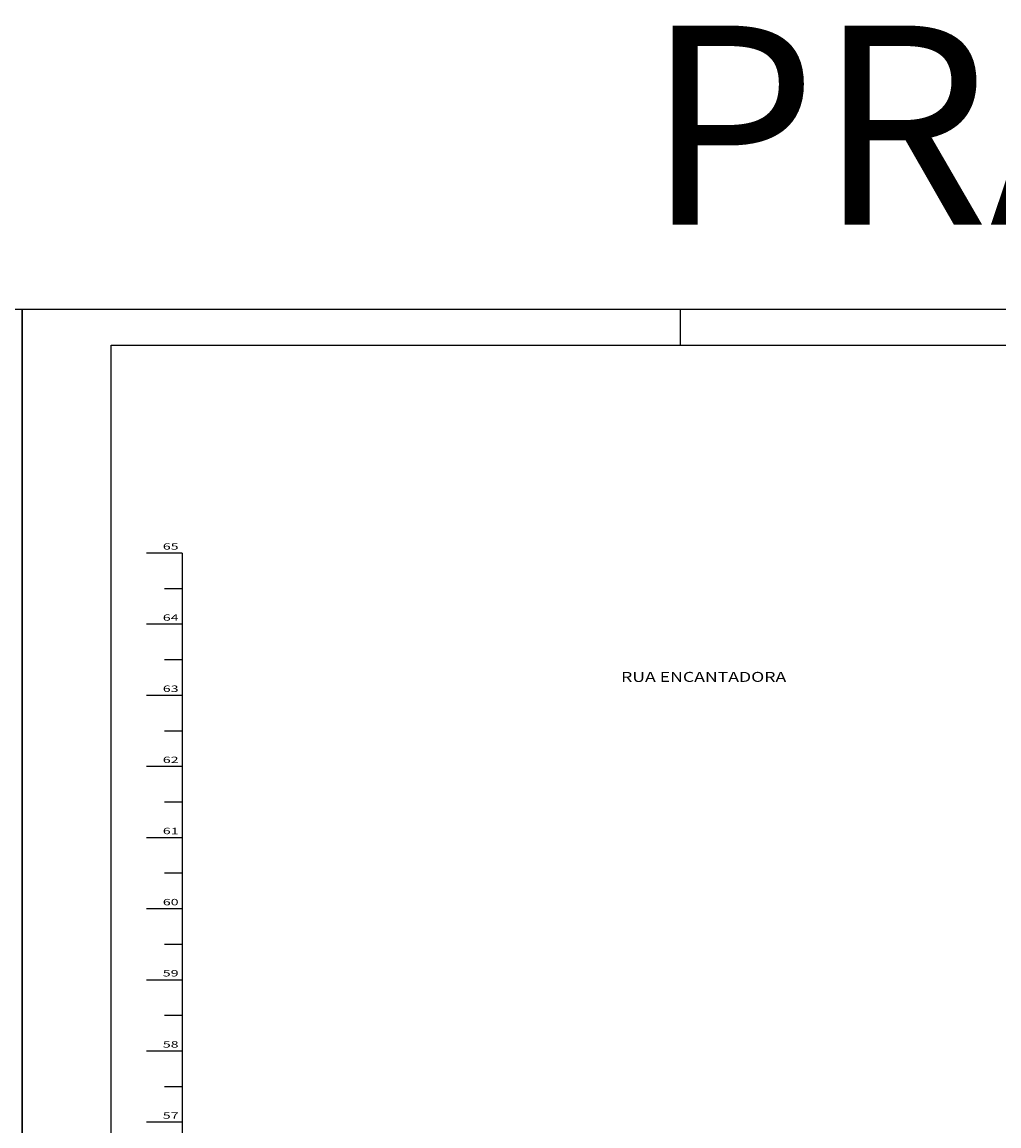
# Model space of a CAD drawing. Extents: x 184977 to 185952, y 1671593 to 1671930.
# Drawn here: x 185397 to 185534, y 1671775 to 1671930 of the extents above; entities that cross this region are included whole.
import ezdxf
from ezdxf.enums import TextEntityAlignment as Align

# ---------------------------------------------------------------- set-up
doc = ezdxf.new("R2010")
doc.units = 0
doc.header["$MEASUREMENT"] = 0
doc.linetypes.add('LIN0', pattern=[0])
doc.layers.add('PERFIL_LONGITUDINAL', color=7, linetype='LIN0')
doc.layers.add('PRANCHA', color=7, linetype='LIN0')
doc.styles.add('ESTACA', font='ARIAL.TTF')
doc.styles.add('ROMANS', font='romans')

msp = doc.modelspace()

# ---------------------------------------------------------------- linework, layer by layer
at = {"layer": 'PERFIL_LONGITUDINAL', "color": 7, "linetype": 'LIN0'}
for p, q in [((185419.11, 1671855.73), (185414.11, 1671855.73)), ((185419.11, 1671855.73), (185419.11, 1671685.73)), ((185419.11, 1671850.73), (185416.61, 1671850.73)), ((185419.11, 1671845.73), (185414.11, 1671845.73)), ((185419.11, 1671840.73), (185416.61, 1671840.73)), ((185419.11, 1671835.73), (185414.11, 1671835.73)), ((185419.11, 1671830.73), (185416.61, 1671830.73)), ((185419.11, 1671825.73), (185414.11, 1671825.73)), ((185419.11, 1671820.73), (185416.61, 1671820.73)), ((185419.11, 1671815.73), (185414.11, 1671815.73)), ((185419.11, 1671810.73), (185416.61, 1671810.73)), ((185419.11, 1671805.73), (185414.11, 1671805.73)), ((185419.11, 1671800.73), (185416.61, 1671800.73)), ((185419.11, 1671795.73), (185414.11, 1671795.73)), ((185419.11, 1671790.73), (185416.61, 1671790.73)), ((185419.11, 1671785.73), (185414.11, 1671785.73)), ((185419.11, 1671780.73), (185416.61, 1671780.73)), ((185419.11, 1671775.73), (185414.11, 1671775.73))]:
    msp.add_line(p, q, dxfattribs=at)
at = {"layer": 'PRANCHA', "color": 8}
for p, q in [((185951.61, 1671889.98), (185396.61, 1671889.98)), ((185396.61, 1671889.98), (185396.61, 1671592.98)), ((185489.11, 1671889.98), (185489.11, 1671884.98))]:
    msp.add_line(p, q, dxfattribs=at)
at = {"layer": 'PRANCHA', "color": 6}
for p, q in [((185409.11, 1671597.98), (185409.11, 1671884.98)), ((185409.11, 1671884.98), (185946.61, 1671884.98))]:
    msp.add_line(p, q, dxfattribs=at)
at = {"layer": 'PRANCHA', "color": 8}
msp.add_lwpolyline([(185396.61, 1671889.98), (184976.61, 1671889.98), (184976.61, 1671592.98), (185396.61, 1671592.98)], close=True, dxfattribs=at)

# ---------------------------------------------------------------- texts
at = {"layer": 'PERFIL_LONGITUDINAL', "color": 7, "style": 'ROMANS'}
for s, width, p, p2 in [('65', 1.401401, (185416.39, 1671856.23), (185418.61, 1671856.23)), ('64', 1.364522, (185416.39, 1671846.23), (185418.61, 1671846.23)), ('63', 1.401401, (185416.39, 1671836.23), (185418.61, 1671836.23)), ('62', 1.401401, (185416.39, 1671826.23), (185418.61, 1671826.23)), ('61', 1.67264, (185416.39, 1671816.23), (185418.61, 1671816.23)), ('60', 1.401401, (185416.39, 1671806.23), (185418.61, 1671806.23)), ('59', 1.440329, (185416.39, 1671796.23), (185418.61, 1671796.23)), ('58', 1.401401, (185416.39, 1671786.23), (185418.61, 1671786.23)), ('57', 1.401401, (185416.39, 1671776.23), (185418.61, 1671776.23))]:
    msp.add_text(s, height=0.9, dxfattribs=dict(at, width=width)).set_placement(p, p2, align=Align.FIT)
at = {"layer": 'PRANCHA', "color": 7, "style": 'ESTACA'}
msp.add_text('PRANCHA 1110x 594', height=28, dxfattribs=at).set_placement((185484.2, 1671915.9), align=Align.MIDDLE_LEFT)
at = {"layer": 'PRANCHA', "color": 7, "style": 'ESTACA', "width": 1.3}
msp.add_text('RUA ENCANTADORA', height=1.4, dxfattribs=at).set_placement((185480.81, 1671838.34), align=Align.MIDDLE_LEFT)

doc.saveas('drawing.dxf')
